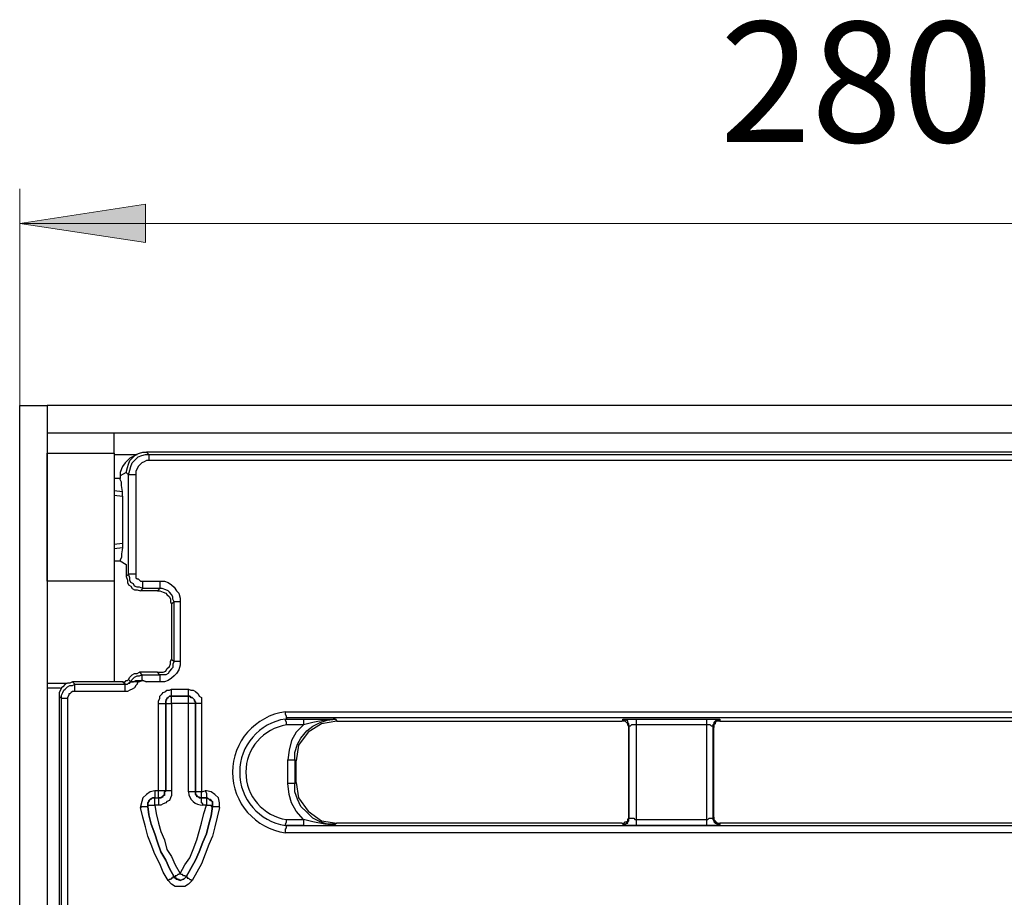
# Model space of a CAD drawing. Units: millimetres. Extents: x 0.6 to 16.3, y 0.2 to 11.5.
# Drawn here: x 2.6 to 3.7, y 3.9 to 4.9 of the extents above; entities that cross this region are included whole.
import ezdxf

# ---------------------------------------------------------------- set-up
doc = ezdxf.new("R2010")
doc.units = ezdxf.units.MM
doc.header["$LTSCALE"] = 5
doc.styles.add('PDF Century Gothic', font='GOTHIC.TTF')

msp = doc.modelspace()

# ---------------------------------------------------------------- hatches: boundary and pattern name
at = {"transparency": 33554559}
h = msp.add_hatch(color=7, dxfattribs=at)
h.paths.add_polyline_path([(2.6056, 4.6833), (2.7514, 4.7056), (2.7514, 4.6611)], flags=0)
h.paths.add_polyline_path([(4.8097, 4.6833), (4.6639, 4.6611), (4.6639, 4.7056)], flags=0)

# ---------------------------------------------------------------- linework, layer by layer
at = {"color": 7, "lineweight": 18}
for points in [[(2.6056, 4.4722), (2.6056, 4.7236)], [(2.6056, 4.6833), (4.8097, 4.6833)]]:
    msp.add_lwpolyline(points, dxfattribs=at)
msp.add_lwpolyline([(2.6056, 4.6833), (2.7514, 4.7056), (2.7514, 4.6611)], close=True, dxfattribs=at)
at = {"color": 7, "lineweight": 25}
for points in [[(2.6375, 4.4722), (2.6375, 2.2667), (2.6056, 2.2667), (2.6056, 4.4722)], [(2.7458, 4.2569), (2.7486, 4.2597), (2.7444, 4.2611), (2.7417, 4.2611), (2.7389, 4.2625), (2.7375, 4.2653), (2.7347, 4.2667), (2.7333, 4.2694), (2.7333, 4.2722), (2.7319, 4.2764), (2.7292, 4.2736), (2.7306, 4.2694), (2.7306, 4.2667), (2.7319, 4.2639), (2.7347, 4.2625), (2.7361, 4.2597), (2.7389, 4.2583), (2.7417, 4.2583)], [(2.7528, 4.1514), (2.7486, 4.1528), (2.7444, 4.1514), (2.7431, 4.1514), (2.7403, 4.1514), (2.7389, 4.1514), (2.7375, 4.1514), (2.7361, 4.1514), (2.7347, 4.1514), (2.7333, 4.1514), (2.7333, 4.15), (2.7319, 4.15), (2.7333, 4.15), (2.7333, 4.1514), (2.7347, 4.1514), (2.7361, 4.1514), (2.7375, 4.1514), (2.7403, 4.1528), (2.7458, 4.1528), (2.7472, 4.1528), (2.7486, 4.1528)], [(2.775, 4.025), (2.7736, 4.025), (2.7722, 4.025), (2.7708, 4.025), (2.7694, 4.025), (2.7681, 4.025), (2.7667, 4.025), (2.7667, 4.1264), (2.7681, 4.1264), (2.7694, 4.1264), (2.7708, 4.1264), (2.7722, 4.1264), (2.7736, 4.1264), (2.775, 4.1264)], [(3.3125, 4.0986), (3.3125, 3.9944), (3.3125, 3.9931), (3.3125, 4.1)], [(3.4111, 3.9944), (3.4111, 4.0986), (3.4097, 4.1), (3.4097, 3.9931)], [(2.7667, 4.0167), (2.7681, 4.0167), (2.7694, 4.0167), (2.7708, 4.0181), (2.7722, 4.0181), (2.7722, 4.0194), (2.7736, 4.0208), (2.7736, 4.0222), (2.7736, 4.0236), (2.775, 4.025), (2.7736, 4.0236), (2.7736, 4.0208), (2.7736, 4.0194), (2.7722, 4.0194), (2.7708, 4.0181), (2.7694, 4.0167), (2.7681, 4.0167)], [(2.7542, 4.0069), (2.7542, 4.0097), (2.7542, 4.0111), (2.7556, 4.0125), (2.7556, 4.0139), (2.7569, 4.0153), (2.7583, 4.0153), (2.7597, 4.0167), (2.7625, 4.0167), (2.7597, 4.0167), (2.7569, 4.0153), (2.7556, 4.0125), (2.7542, 4.0111), (2.7542, 4.0083)], [(2.8222, 4.0167), (2.8236, 4.0167), (2.825, 4.0153), (2.8264, 4.0153), (2.8278, 4.0139), (2.8292, 4.0125), (2.8292, 4.0111), (2.8292, 4.0083), (2.8292, 4.0069), (2.8292, 4.0097), (2.8292, 4.0125), (2.8264, 4.0139), (2.825, 4.0153)], [(2.7986, 3.925), (2.7972, 3.9236), (2.7958, 3.9222), (2.7944, 3.9222), (2.7917, 3.9208), (2.7903, 3.9222), (2.7875, 3.9222), (2.7861, 3.9236), (2.7847, 3.925), (2.7875, 3.9236), (2.7889, 3.9222), (2.7917, 3.9208), (2.7944, 3.9222), (2.7972, 3.9236)]]:
    msp.add_lwpolyline(points, close=True, dxfattribs=at)
for points in [[(4.7778, 4.4722), (2.6375, 4.4722), (2.6375, 4.4403), (4.7778, 4.4403)], [(2.6375, 4.4722), (2.6375, 4.4722)], [(2.7153, 4.4167), (2.7153, 4.2681), (2.6375, 4.2681), (2.6375, 4.4167), (2.7153, 4.4167), (2.7153, 4.4403)], [(2.6375, 4.4403), (2.6375, 4.4403)], [(2.7153, 4.4153), (2.7417, 4.4153), (2.7333, 4.4111), (2.7306, 4.4083), (2.7278, 4.4056), (2.725, 4.4014), (2.7236, 4.3986), (2.7222, 4.3944), (2.7222, 4.3903), (2.7222, 4.3875)], [(2.7403, 4.2764), (2.7389, 4.2764), (2.7375, 4.2764), (2.7361, 4.2764), (2.7347, 4.2764), (2.7333, 4.2764), (2.7319, 4.2764), (2.7319, 4.3917), (2.7292, 4.3944), (2.7306, 4.4), (2.7319, 4.4042), (2.7333, 4.4083), (2.7361, 4.4111), (2.7403, 4.4153), (2.7444, 4.4167), (2.7486, 4.4181), (2.7528, 4.4181), (2.7556, 4.4153), (4.6597, 4.4153)], [(2.7403, 4.3917), (2.7389, 4.3917), (2.7375, 4.3917), (2.7361, 4.3917), (2.7347, 4.3917), (2.7333, 4.3917), (2.7319, 4.3917), (2.7333, 4.3972), (2.7347, 4.4014), (2.7361, 4.4056), (2.7389, 4.4083), (2.7431, 4.4125), (2.7472, 4.4139), (2.7514, 4.4153), (2.7556, 4.4153), (2.7556, 4.4139), (2.7556, 4.4125), (2.7556, 4.4111), (2.7556, 4.4097), (2.7556, 4.4083)], [(2.7528, 4.4181), (2.7528, 4.4181)], [(4.6625, 4.4181), (2.7528, 4.4181)], [(4.6597, 4.4083), (2.7556, 4.4083), (2.7528, 4.4083), (2.75, 4.4069), (2.7472, 4.4056), (2.7444, 4.4028), (2.7431, 4.4014), (2.7417, 4.3986), (2.7403, 4.3958), (2.7403, 4.3917), (2.7403, 4.2764), (2.7403, 4.275), (2.7403, 4.2722), (2.7417, 4.2708), (2.7431, 4.2708), (2.7444, 4.2694), (2.7458, 4.2681), (2.7472, 4.2681), (2.7486, 4.2681), (2.7681, 4.2681), (2.7736, 4.2681), (2.7778, 4.2667), (2.7819, 4.2639), (2.7847, 4.2611), (2.7875, 4.2569), (2.7903, 4.2542), (2.7917, 4.2486), (2.7917, 4.2444), (2.7917, 4.175), (2.7917, 4.1708), (2.7903, 4.1653), (2.7875, 4.1611), (2.7847, 4.1583), (2.7819, 4.1556), (2.7778, 4.1528), (2.7736, 4.1514), (2.7681, 4.1514), (2.7528, 4.1514)], [(2.7153, 4.3681), (2.725, 4.3667), (2.725, 4.3694), (2.725, 4.3722), (2.7236, 4.3792), (2.7236, 4.3833), (2.7222, 4.3861), (2.7222, 4.3875), (2.7153, 4.3875)], [(2.7292, 4.3944), (2.7222, 4.3903)], [(2.7153, 4.3736), (2.725, 4.3722)], [(2.725, 4.3667), (2.725, 4.3125), (2.725, 4.3097), (2.725, 4.3069), (2.7236, 4.3), (2.7236, 4.2958), (2.7222, 4.2931), (2.7222, 4.2917)], [(2.7153, 4.3111), (2.725, 4.3125)], [(2.725, 4.3069), (2.7153, 4.3056)], [(2.7153, 4.2917), (2.7222, 4.2917), (2.7292, 4.2875), (2.7292, 4.2736)], [(2.7153, 4.2681), (2.7153, 4.2472), (2.7153, 4.2278), (2.7153, 4.2097), (2.7153, 4.1931), (2.7153, 4.1792), (2.7153, 4.1681), (2.7153, 4.1583), (2.7153, 4.1528), (2.7153, 4.1514)], [(2.7681, 4.2681), (2.7681, 4.2667), (2.7681, 4.2653), (2.7681, 4.2639), (2.7681, 4.2625), (2.7681, 4.2611), (2.7681, 4.2597), (2.7486, 4.2597), (2.7486, 4.2611), (2.7486, 4.2625), (2.7486, 4.2639), (2.7486, 4.2653), (2.7486, 4.2667), (2.7486, 4.2681)], [(2.7653, 4.2569), (2.7458, 4.2569)], [(2.7917, 4.2444), (2.7903, 4.2444), (2.7889, 4.2444), (2.7875, 4.2444), (2.7861, 4.2444), (2.7847, 4.2444), (2.7833, 4.2472), (2.7833, 4.25), (2.7819, 4.2528), (2.7792, 4.2556), (2.7778, 4.2569), (2.775, 4.2583), (2.7708, 4.2597), (2.7681, 4.2597), (2.7653, 4.2569), (2.7681, 4.2569), (2.7722, 4.2556), (2.775, 4.2542), (2.7764, 4.2528), (2.7792, 4.25), (2.7806, 4.2472), (2.7806, 4.2444), (2.7819, 4.2417)], [(2.7917, 4.175), (2.7903, 4.175), (2.7889, 4.175), (2.7875, 4.175), (2.7861, 4.175), (2.7847, 4.175), (2.7847, 4.2444), (2.7819, 4.2417), (2.7819, 4.1778), (2.7847, 4.175), (2.7833, 4.1722), (2.7833, 4.1681), (2.7819, 4.1667), (2.7792, 4.1639), (2.7778, 4.1611), (2.775, 4.1597), (2.7708, 4.1597), (2.7681, 4.1597), (2.7681, 4.1583), (2.7681, 4.1569), (2.7681, 4.1556), (2.7681, 4.1542), (2.7681, 4.1528), (2.7681, 4.1514)], [(2.725, 4.1514), (2.7264, 4.1514), (2.7278, 4.1514), (2.7292, 4.1528), (2.7306, 4.1528), (2.7319, 4.1542), (2.7333, 4.1569), (2.7361, 4.1597), (2.7389, 4.1611), (2.7417, 4.1611), (2.7444, 4.1625), (2.7472, 4.1597), (2.7681, 4.1597), (2.7653, 4.1625), (2.7681, 4.1625), (2.7722, 4.1625), (2.775, 4.1639), (2.7764, 4.1667), (2.7792, 4.1694), (2.7806, 4.1722), (2.7806, 4.175), (2.7819, 4.1778)], [(2.7319, 4.1542), (2.7347, 4.1514), (2.7361, 4.1542), (2.7389, 4.1569), (2.7417, 4.1583), (2.7444, 4.1583), (2.7472, 4.1597), (2.7472, 4.1583), (2.7472, 4.1569), (2.7472, 4.1556), (2.7472, 4.1542), (2.7472, 4.1528)], [(2.7653, 4.1625), (2.7444, 4.1625)], [(2.6375, 4.15), (2.6597, 4.15)], [(2.6611, 4.1319), (2.6597, 4.1319), (2.6583, 4.1319), (2.6569, 4.1319), (2.6556, 4.1319), (2.6542, 4.1319), (2.6542, 4.1361), (2.6556, 4.1389), (2.6569, 4.1417), (2.6583, 4.1431), (2.6611, 4.1458), (2.6639, 4.1472), (2.6667, 4.1472), (2.6694, 4.1486), (2.6667, 4.1514), (2.6639, 4.15), (2.6611, 4.15), (2.6583, 4.1486), (2.6556, 4.1458), (2.6542, 4.1444), (2.6528, 4.1417), (2.6514, 4.1389), (2.6514, 4.1347)], [(2.6694, 4.1403), (2.6694, 4.1417), (2.6694, 4.1431), (2.6694, 4.1444), (2.6694, 4.1458), (2.6694, 4.1472), (2.6694, 4.1486), (2.7278, 4.1486), (2.725, 4.1514), (2.6667, 4.1514)], [(2.7431, 4.1514), (2.7417, 4.15), (2.7417, 4.1486), (2.7403, 4.1472), (2.7389, 4.1444), (2.7361, 4.1431), (2.7333, 4.1417), (2.7306, 4.1403), (2.7278, 4.1403), (2.7278, 4.1417), (2.7278, 4.1431), (2.7278, 4.1444), (2.7278, 4.1458), (2.7278, 4.1472), (2.7278, 4.1486), (2.7292, 4.1486), (2.7306, 4.1486), (2.7319, 4.15)], [(2.6375, 4.1444), (2.6528, 4.1444)], [(2.7278, 4.1403), (2.6694, 4.1403), (2.6681, 4.1403), (2.6667, 4.1403), (2.6653, 4.1389), (2.6639, 4.1375), (2.6625, 4.1375), (2.6625, 4.1361), (2.6611, 4.1333), (2.6611, 4.1319), (2.6611, 2.3389)], [(2.7667, 4.1264), (2.7667, 4.1292), (2.7681, 4.1319), (2.7681, 4.1347), (2.7708, 4.1375), (2.7722, 4.1389), (2.775, 4.1403), (2.7764, 4.1417), (2.7792, 4.1417), (2.7819, 4.1431)], [(2.8167, 4.1264), (2.8153, 4.1264), (2.8139, 4.1264), (2.8125, 4.1264), (2.8111, 4.1264), (2.8097, 4.1264), (2.8097, 4.0236), (2.8083, 4.0236), (2.8069, 4.0236), (2.8056, 4.0236), (2.8042, 4.0236), (2.8028, 4.0236), (2.8014, 4.0236), (2.8014, 4.1264), (2.7819, 4.1264), (2.7819, 4.1278), (2.7819, 4.1292), (2.7819, 4.1306), (2.7819, 4.1319), (2.7819, 4.1333), (2.7819, 4.1347), (2.7806, 4.1347), (2.7792, 4.1347), (2.7778, 4.1333), (2.7764, 4.1319), (2.775, 4.1306), (2.775, 4.1292), (2.775, 4.1278), (2.775, 4.1264), (2.775, 4.1278), (2.775, 4.1292), (2.7764, 4.1306), (2.7764, 4.1319), (2.7778, 4.1333), (2.7792, 4.1347), (2.7806, 4.1347), (2.7819, 4.1347), (2.8014, 4.1347), (2.8014, 4.1361), (2.8014, 4.1375), (2.8014, 4.1389), (2.8014, 4.1403), (2.8014, 4.1431), (2.8042, 4.1417), (2.8069, 4.1417), (2.8097, 4.1403), (2.8125, 4.1375), (2.8139, 4.1347), (2.8167, 4.1333), (2.8167, 4.1292), (2.8167, 4.1264), (2.8167, 4.0236), (2.8153, 4.0236), (2.8139, 4.0236), (2.8125, 4.0236), (2.8111, 4.0236), (2.8097, 4.0236), (2.8097, 4.0222), (2.8097, 4.0208), (2.8111, 4.0194), (2.8125, 4.0181), (2.8139, 4.0181), (2.8139, 4.0167), (2.8153, 4.0167), (2.8167, 4.0167), (2.8153, 4.0167), (2.8139, 4.0167), (2.8125, 4.0181), (2.8111, 4.0181), (2.8111, 4.0194), (2.8097, 4.0208), (2.8097, 4.0222), (2.8097, 4.0236), (2.8097, 4.1264), (2.8083, 4.1264), (2.8069, 4.1264), (2.8056, 4.1264), (2.8042, 4.1264), (2.8028, 4.1264), (2.8014, 4.1264), (2.8014, 4.1278), (2.8014, 4.1292), (2.8014, 4.1306), (2.8014, 4.1319), (2.8014, 4.1333), (2.8014, 4.1347), (2.8028, 4.1347), (2.8042, 4.1333), (2.8056, 4.1333), (2.8069, 4.1319), (2.8083, 4.1306), (2.8083, 4.1292), (2.8097, 4.1278), (2.8097, 4.1264), (2.8097, 4.1278), (2.8083, 4.1292), (2.8083, 4.1306), (2.8069, 4.1319), (2.8056, 4.1333), (2.8042, 4.1333), (2.8028, 4.1347), (2.8014, 4.1347), (2.7819, 4.1347), (2.7819, 4.1361), (2.7819, 4.1375), (2.7819, 4.1389), (2.7819, 4.1403), (2.7819, 4.1417), (2.7819, 4.1431), (2.8014, 4.1431)], [(2.6611, 2.3389), (2.6597, 2.3389), (2.6583, 2.3389), (2.6569, 2.3389), (2.6556, 2.3389), (2.6542, 2.3389), (2.6542, 4.1319), (2.6514, 4.1347), (2.6514, 2.3361)], [(2.7819, 4.025), (2.7806, 4.025), (2.7792, 4.025), (2.7778, 4.025), (2.7764, 4.025), (2.775, 4.025), (2.775, 4.1264), (2.7764, 4.1264), (2.7778, 4.1264), (2.7792, 4.1264), (2.7806, 4.1264), (2.7819, 4.1264), (2.7819, 4.025), (2.7819, 4.0222), (2.7819, 4.0194), (2.7806, 4.0167), (2.7792, 4.0139), (2.7764, 4.0125), (2.775, 4.0111), (2.7722, 4.0097), (2.7694, 4.0083), (2.7667, 4.0083), (2.7625, 4.0083), (2.7639, 3.9986), (2.7667, 3.9875), (2.7694, 3.9778), (2.7736, 3.9681), (2.7764, 3.9569), (2.7819, 3.9486), (2.7861, 3.9389), (2.7917, 3.9292), (2.7972, 3.9389), (2.8028, 3.9472), (2.8069, 3.9569), (2.8111, 3.9681), (2.8139, 3.9778), (2.8167, 3.9875), (2.8194, 3.9986), (2.8222, 4.0083), (2.8181, 4.0083), (2.8181, 4.0097), (2.8167, 4.0111), (2.8167, 4.0125), (2.8167, 4.0139), (2.8167, 4.0153), (2.8167, 4.0167), (2.8222, 4.0167), (2.8222, 4.0153), (2.8222, 4.0139), (2.8222, 4.0125), (2.8222, 4.0111), (2.8222, 4.0097), (2.8222, 4.0083), (2.8236, 4.0083), (2.825, 4.0083), (2.8264, 4.0083), (2.8278, 4.0083), (2.8278, 4.0069), (2.8292, 4.0069), (2.8278, 3.9958), (2.825, 3.9861), (2.8222, 3.975), (2.8181, 3.9653), (2.8139, 3.9542), (2.8097, 3.9444), (2.8042, 3.9347), (2.7986, 3.925), (2.7972, 3.9264), (2.7958, 3.9264), (2.7944, 3.9278), (2.7931, 3.9278), (2.7917, 3.9292), (2.7903, 3.9278), (2.7889, 3.9278), (2.7875, 3.9264), (2.7861, 3.9264), (2.7861, 3.925), (2.7847, 3.925), (2.7792, 3.9347), (2.775, 3.9444), (2.7694, 3.9542), (2.7653, 3.9653), (2.7625, 3.975), (2.7583, 3.9861), (2.7556, 3.9972), (2.7542, 4.0069), (2.7556, 4.0083), (2.7569, 4.0083), (2.7583, 4.0083), (2.7611, 4.0083), (2.7625, 4.0083), (2.7625, 4.0097), (2.7625, 4.0111), (2.7625, 4.0125), (2.7625, 4.0139), (2.7625, 4.0153), (2.7625, 4.0167), (2.7667, 4.0167), (2.7667, 4.0181), (2.7667, 4.0194), (2.7667, 4.0208), (2.7667, 4.0236), (2.7667, 4.025), (2.7625, 4.025), (2.7625, 4.0236), (2.7625, 4.0222), (2.7625, 4.0208), (2.7625, 4.0194), (2.7625, 4.0181), (2.7625, 4.0167), (2.7667, 4.0167), (2.7667, 4.0153), (2.7667, 4.0139), (2.7667, 4.0125), (2.7667, 4.0111), (2.7667, 4.0097), (2.7667, 4.0083)], [(2.775, 4.1264), (2.775, 4.1264)], [(2.7819, 4.1347), (2.7819, 4.1347)], [(2.8014, 4.1347), (2.8014, 4.1347)], [(2.8097, 4.1264), (2.8097, 4.1264)], [(4.5569, 4.1097), (2.9153, 4.1097), (2.9153, 4.1111), (2.9139, 4.1139), (2.9139, 4.1153), (2.9139, 4.1167), (4.5569, 4.1167)], [(2.9153, 4.1097), (2.9153, 4.1083), (2.9139, 4.1083), (2.9347, 4.1083), (2.9347, 4.1069), (2.9347, 4.1056), (2.9347, 4.1042), (2.9347, 4.1028), (2.9347, 4.1014), (2.9264, 4.0931), (2.9208, 4.0833), (2.9181, 4.0722), (2.9167, 4.0611)], [(2.9139, 4.1083), (2.9139, 4.1083)], [(3.9972, 3.9875), (3.4181, 3.9875), (3.4181, 3.9861), (3.4167, 3.9847), (3.4153, 3.9847), (3.4125, 3.9847), (3.4111, 3.9847), (3.4083, 3.9847), (3.4056, 3.9847), (3.4028, 3.9847), (3.3208, 3.9847), (3.3181, 3.9847), (3.3153, 3.9847), (3.3125, 3.9847), (3.3097, 3.9847), (3.3083, 3.9847), (3.3069, 3.9847), (3.3056, 3.9861), (3.3042, 3.9875), (2.9736, 3.9875), (2.9722, 3.9861), (2.9625, 3.9861), (2.9542, 3.9889), (2.9458, 3.9931), (2.9389, 4), (2.9319, 4.0069), (2.9278, 4.0153), (2.925, 4.0236), (2.925, 4.0333), (2.9236, 4.0333), (2.9222, 4.0333), (2.9208, 4.0333), (2.9194, 4.0333), (2.9181, 4.0333), (2.9167, 4.0333), (2.9167, 4.0611), (2.9181, 4.0611), (2.9194, 4.0611), (2.9208, 4.0611), (2.9222, 4.0611), (2.9236, 4.0611), (2.925, 4.0611), (2.925, 4.0694), (2.9278, 4.0792), (2.9319, 4.0861), (2.9389, 4.0944), (2.9458, 4.1), (2.9542, 4.1042), (2.9625, 4.1069), (2.9722, 4.1083), (2.9736, 4.1056), (3.3042, 4.1056), (3.3056, 4.1069), (3.3056, 4.1083), (3.3069, 4.1083), (3.3083, 4.1083), (3.3097, 4.1083), (3.3125, 4.1083), (3.3153, 4.1083), (3.3181, 4.1083), (3.3208, 4.1083), (3.4028, 4.1083), (3.4056, 4.1083), (3.4083, 4.1083), (3.4111, 4.1083), (3.4125, 4.1083), (3.4153, 4.1083), (3.4167, 4.1083), (3.4181, 4.1083), (3.4181, 4.1069), (3.4181, 4.1056), (3.9972, 4.1056)], [(2.9736, 4.1056), (2.9556, 4.1028), (2.9403, 4.0931), (2.9292, 4.0778), (2.9264, 4.0597), (2.925, 4.0611), (2.925, 4.0333), (2.9264, 4.0347), (2.9264, 4.0597)], [(3.3125, 4.0986), (3.3125, 4.1), (3.3111, 4.1014), (3.3111, 4.1028), (3.3097, 4.1042), (3.3083, 4.1056), (3.3069, 4.1056), (3.3056, 4.1056), (3.3042, 4.1056)], [(3.3208, 4.1083), (3.3208, 4.1069), (3.3208, 4.1056), (3.3208, 4.1042), (3.3208, 4.1028), (3.3208, 4.1014), (3.3194, 4.1014), (3.3181, 4.1014), (3.3167, 4.1014), (3.3153, 4.1014), (3.3139, 4.1), (3.3125, 4.1), (3.3125, 4.1014), (3.3125, 4.1028), (3.3111, 4.1042), (3.3111, 4.1056), (3.3097, 4.1069), (3.3083, 4.1069), (3.3069, 4.1069), (3.3056, 4.1069)], [(3.4181, 4.1069), (3.4167, 4.1069), (3.4153, 4.1069), (3.4139, 4.1069), (3.4125, 4.1056), (3.4111, 4.1042), (3.4111, 4.1028), (3.4097, 4.1014), (3.4097, 4.1), (3.4083, 4.1), (3.4069, 4.1014), (3.4056, 4.1014), (3.4042, 4.1014), (3.4028, 4.1014), (3.4028, 4.1028), (3.4028, 4.1042), (3.4028, 4.1056), (3.4028, 4.1069), (3.4028, 4.1083)], [(3.4181, 4.1056), (3.4167, 4.1056), (3.4153, 4.1056), (3.4139, 4.1056), (3.4125, 4.1042), (3.4125, 4.1028), (3.4111, 4.1014), (3.4111, 4.1), (3.4111, 4.0986)], [(3.4028, 3.9847), (3.4028, 3.9861), (3.4028, 3.9875), (3.4028, 3.9889), (3.4028, 3.9903), (3.4028, 3.9917), (3.4028, 4.1014), (3.3208, 4.1014), (3.3208, 3.9917), (3.4028, 3.9917), (3.4042, 3.9917), (3.4056, 3.9931), (3.4069, 3.9931), (3.4083, 3.9931), (3.4097, 3.9931), (3.4097, 3.9917), (3.4111, 3.9903), (3.4111, 3.9889), (3.4125, 3.9875), (3.4139, 3.9875), (3.4153, 3.9861), (3.4167, 3.9861), (3.4181, 3.9861)], [(2.9264, 4.0347), (2.9292, 4.0167), (2.9403, 4.0014), (2.9556, 3.9903), (2.9736, 3.9875)], [(2.7625, 4.025), (2.7569, 4.0236), (2.7528, 4.0208), (2.7486, 4.0167), (2.7472, 4.0125), (2.7458, 4.0069), (2.7458, 4.0056), (2.7472, 4.0069), (2.7486, 4.0069), (2.75, 4.0069), (2.7514, 4.0069), (2.7528, 4.0069), (2.7542, 4.0069), (2.7556, 3.9972), (2.7583, 3.9861), (2.7625, 3.975), (2.7653, 3.9653), (2.7694, 3.9542), (2.775, 3.9444), (2.7792, 3.9347), (2.7847, 3.925), (2.7833, 3.925), (2.7833, 3.9236), (2.7819, 3.9236), (2.7806, 3.9222), (2.7792, 3.9222), (2.7778, 3.9208)], [(2.775, 4.025), (2.775, 4.025)], [(2.8097, 4.0236), (2.8097, 4.0236)], [(2.8375, 4.0056), (2.8375, 4.0111), (2.8361, 4.0167), (2.8319, 4.0208), (2.8278, 4.0236), (2.8222, 4.025), (2.8208, 4.025), (2.8222, 4.0222), (2.8222, 4.0208), (2.8222, 4.0194), (2.8222, 4.0181), (2.8222, 4.0167), (2.8167, 4.0167), (2.8167, 4.0181), (2.8167, 4.0194), (2.8167, 4.0208), (2.8167, 4.0222), (2.8167, 4.0236), (2.8208, 4.025)], [(2.7625, 4.0167), (2.7625, 4.0167)], [(2.7667, 4.0167), (2.7667, 4.0167)], [(2.8167, 4.0167), (2.8167, 4.0167)], [(2.8222, 4.0167), (2.8222, 4.0167)], [(2.7778, 3.9208), (2.7722, 3.9306), (2.7681, 3.9403), (2.7625, 3.9514), (2.7583, 3.9625), (2.7542, 3.9722), (2.7514, 3.9833), (2.7486, 3.9944), (2.7458, 4.0056)], [(2.7542, 4.0069), (2.7542, 4.0069)], [(2.7986, 3.925), (2.8042, 3.9347), (2.8097, 3.9444), (2.8139, 3.9542), (2.8181, 3.9653), (2.8222, 3.975), (2.825, 3.9861), (2.8278, 3.9958), (2.8292, 4.0069)], [(2.8375, 4.0056), (2.8347, 3.9944), (2.8319, 3.9833), (2.8292, 3.9722), (2.825, 3.9625), (2.8208, 3.9514), (2.8167, 3.9403), (2.8111, 3.9306), (2.8056, 3.9208)], [(2.8292, 4.0069), (2.8292, 4.0069)], [(2.8292, 4.0069), (2.8306, 4.0069), (2.8319, 4.0069), (2.8333, 4.0069), (2.8347, 4.0069), (2.8361, 4.0069), (2.8375, 4.0056)], [(2.9347, 3.9847), (2.9472, 3.9847), (2.9611, 3.9847), (2.9694, 3.9861), (2.9708, 3.9861), (2.9722, 3.9861), (2.9708, 3.9861), (2.9694, 3.9861), (2.9597, 3.9861), (2.9458, 3.9889), (2.9347, 3.9917), (2.9347, 3.9903), (2.9347, 3.9889), (2.9347, 3.9875), (2.9347, 3.9861), (2.9347, 3.9847), (2.9139, 3.9847), (2.9153, 3.9847), (4.5569, 3.9847)], [(3.3042, 3.9875), (3.3056, 3.9875), (3.3069, 3.9875), (3.3083, 3.9889), (3.3097, 3.9889), (3.3111, 3.9903), (3.3111, 3.9917), (3.3125, 3.9931), (3.3125, 3.9944)], [(3.3056, 3.9861), (3.3069, 3.9861), (3.3083, 3.9861), (3.3097, 3.9875), (3.3111, 3.9875), (3.3111, 3.9889), (3.3125, 3.9903), (3.3125, 3.9917), (3.3125, 3.9931), (3.3139, 3.9931), (3.3153, 3.9931), (3.3167, 3.9931), (3.3181, 3.9931), (3.3194, 3.9917), (3.3208, 3.9917), (3.3208, 3.9903), (3.3208, 3.9889), (3.3208, 3.9875), (3.3208, 3.9861), (3.3208, 3.9847)], [(3.4111, 3.9944), (3.4111, 3.9931), (3.4111, 3.9917), (3.4125, 3.9903), (3.4125, 3.9889), (3.4139, 3.9889), (3.4153, 3.9875), (3.4167, 3.9875), (3.4181, 3.9875)], [(4.5569, 3.9764), (2.9139, 3.9764), (2.9139, 3.9778), (2.9139, 3.9806), (2.9153, 3.9819), (2.9153, 3.9833), (2.9153, 3.9847)], [(2.9139, 3.9847), (2.9139, 3.9847)], [(2.8056, 3.9208), (2.8014, 3.9167), (2.7972, 3.9139), (2.7917, 3.9139), (2.7861, 3.9139), (2.7819, 3.9167), (2.7778, 3.9208)], [(2.7847, 3.925), (2.7847, 3.925)], [(2.7986, 3.925), (2.7986, 3.925)], [(2.7986, 3.925), (2.8, 3.925), (2.8, 3.9236), (2.8014, 3.9236), (2.8028, 3.9222), (2.8042, 3.9222), (2.8056, 3.9208)]]:
    msp.add_lwpolyline(points, dxfattribs=at)
msp.add_lwpolyline([(2.9347, 4.1083), (2.9472, 4.1083), (2.9611, 4.1083), (2.9694, 4.1083), (2.9708, 4.1083), (2.9722, 4.1083), (2.9708, 4.1083), (2.9694, 4.1083), (2.9597, 4.1069), (2.9458, 4.1042), (2.9347, 4.1014), (2.9153, 4.1014), (2.9153, 4.1028), (2.9153, 4.1042), (2.9139, 4.1069), (2.9139, 4.1083, 0.858999), (2.9139, 3.9847), (2.9139, 3.9861), (2.9153, 3.9889), (2.9153, 3.9917), (2.9347, 3.9917), (2.9264, 4.0014), (2.9208, 4.0111), (2.9181, 4.0208), (2.9167, 4.0333)], format="xyb", dxfattribs=at)
for centre, radius, start, end in [((2.9234, 4.0465), 0.0708, 97.7494, 262.2506), ((2.9235, 4.0465), 0.0555, 98.5537, 261.4463), ((2.8179, 4.0249), 0.0166, 184.6112, 270.3683)]:
    msp.add_arc(centre, radius, start, end, dxfattribs=at)

# ---------------------------------------------------------------- texts
at = {"color": 7, "insert": (3.4181, 4.8294), "char_height": 0.13966, "attachment_point": 4, "style": 'PDF Century Gothic'}
msp.add_mtext('280', dxfattribs=at)

doc.saveas('drawing.dxf')
